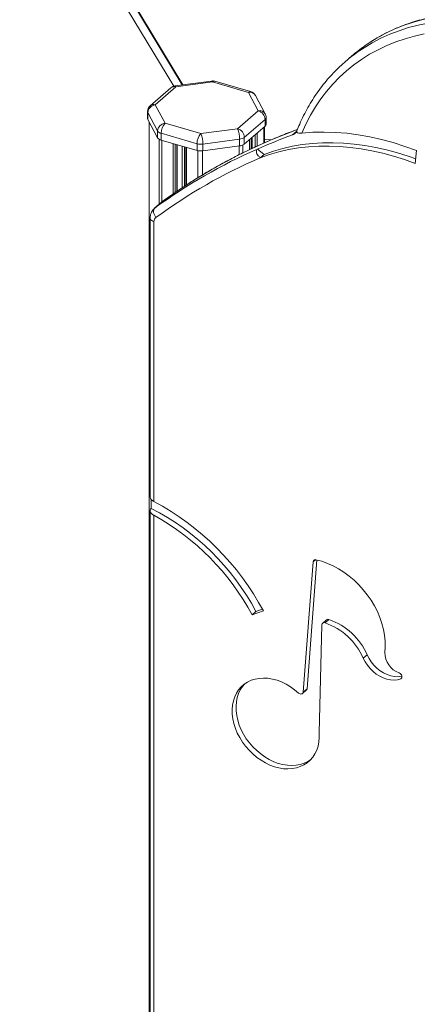
# Model space of a CAD drawing. Units: millimetres. Extents: x -1720 to 14359, y -5622 to 1437.
# Drawn here: x 6080 to 6336, y -4214 to -3581 of the extents above; entities that cross this region are included whole.
import ezdxf

# ---------------------------------------------------------------- set-up
doc = ezdxf.new("R2010")
doc.units = ezdxf.units.MM

msp = doc.modelspace()

# ---------------------------------------------------------------- linework, layer by layer
at = {"color": 7, "linetype": 'Continuous', "lineweight": 15}
for p, q in [((6184.85, -3622.77), (6080.43, -3449.7)), ((6293.78, -3604.16), (6289.28, -3608.06)), ((6180.49, -3624.07), (6167.15, -3635.62)), ((6203.44, -3620.28), (6179.83, -3623.44)), ((6204.11, -3620.9), (6180.49, -3624.07)), ((6227.22, -3627.58), (6204.11, -3620.9)), ((6228.61, -3627.1), (6205.5, -3620.43)), ((6177.22, -3624.62), (6163.88, -3636.17)), ((6233.55, -3639.38), (6227.22, -3627.58)), ((6237.95, -3641.35), (6231.63, -3629.54)), ((6167.15, -3635.62), (6173.48, -3647.43)), ((6162.15, -3639.95), (6162.15, -3644.28)), ((6168.65, -3652.41), (6162.32, -3640.6)), ((6162.32, -3640.6), (6162.32, -3644.93)), ((6220.2, -3650.94), (6233.55, -3639.38)), ((6162.32, -3644.93), (6168.65, -3656.74)), ((6163.15, -3646.48), (6163.15, -4856.72)), ((6173.48, -3647.43), (6196.59, -3654.1)), ((6237.88, -3644.96), (6224.53, -3656.52)), ((6224.53, -3660.85), (6237.88, -3649.29)), ((6237.88, -3644.96), (6237.88, -3649.29)), ((6238.55, -3648.04), (6238.55, -3643.71)), ((6168.65, -3652.41), (6168.65, -3656.74)), ((6194.09, -3660.6), (6170.98, -3653.93)), ((6170.98, -3653.93), (6170.98, -3658.26)), ((6196.59, -3654.1), (6220.2, -3650.94)), ((6237.55, -3660), (6237.55, -3649.58)), ((6258.37, -3652.39), (6258.17, -3652.84)), ((6170.98, -3658.26), (6194.09, -3664.93)), ((6181.27, -3691.15), (6181.27, -3661.23)), ((6194.09, -3660.6), (6194.09, -3664.93)), ((6221.5, -3657.68), (6197.88, -3660.85)), ((6197.88, -3660.85), (6197.88, -3665.18)), ((6197.88, -3665.18), (6221.5, -3662.01)), ((6221.5, -3657.68), (6221.5, -3662.01)), ((6224.53, -3656.52), (6224.53, -3660.85)), ((6227.97, -3664.4), (6227.97, -3657.87)), ((6229.13, -3656.87), (6229.13, -3663.86)), ((6186.86, -3662.84), (6186.86, -3687.45)), ((6237.31, -3667.47), (6234.81, -3669.63)), ((6335.51, -3665.03), (6334.66, -3673.41)), ((6171.09, -3698.36), (6166.59, -3702.26)), ((6166.95, -3701.97), (6171.45, -3698.07)), ((6171.6, -3697.96), (6171.14, -3698.36)), ((6163.81, -3708.57), (6163.81, -3887.87)), ((6166.31, -3710.73), (6166.31, -3890.83)), ((6164.48, -3889.4), (6164.48, -3895.33)), ((6163.81, -3896.72), (6163.81, -4868.91)), ((6166.31, -3899.75), (6166.31, -4871.08)), ((6268.91, -3929.57), (6262.43, -4013.46)), ((6271.33, -3928.48), (6264.93, -4011.3)), ((6236.82, -3961.29), (6229.5, -3963.81)), ((6232, -3961.65), (6229.5, -3963.81)), ((6236.23, -3960.19), (6232, -3961.65)), ((6272.74, -4039.65), (6274.56, -3970.21)), ((6277.52, -3966.98), (6275.02, -3969.14)), ((6279.03, -3966.76), (6276.53, -3968.92)), ((6303.67, -3989.44), (6301.17, -3991.61)), ((6261.97, -4014.43), (6264.47, -4012.27)), ((6264.93, -4011.3), (6262.43, -4013.46))]:
    msp.add_line(p, q, dxfattribs=at)
at = {"color": 8, "linetype": 'Continuous', "lineweight": 15}
for p, q in [((6184.84, -3622.77), (6080.47, -3449.76)), ((6179.06, -3623.61), (6079.78, -3459.04)), ((6082.8, -3454.11), (6184.57, -3622.81)), ((6163.29, -3646.73), (6163.29, -4857.24)), ((6231.47, -3654.84), (6231.47, -3662.77)), ((6232.84, -3653.66), (6232.84, -3662.13)), ((6237.01, -3650.04), (6237.01, -3660.23)), ((6255.5, -3654.99), (6258.29, -3652.57)), ((6169.61, -3657.68), (6169.61, -3699.64)), ((6171.48, -3658.4), (6171.48, -3698.06)), ((6178.7, -3660.49), (6178.7, -3692.93)), ((6180.07, -3660.88), (6180.07, -3691.97)), ((6181.13, -3661.19), (6181.13, -3691.24)), ((6184.4, -3662.13), (6184.4, -3689.08)), ((6221.24, -3662.05), (6221.24, -3667.71)), ((6223.67, -3661.4), (6223.67, -3666.49)), ((6227.84, -3657.99), (6227.84, -3664.46)), ((6229.63, -3656.44), (6229.63, -3663.63)), ((6185.92, -3662.57), (6185.92, -3688.07)), ((6187.36, -3662.99), (6187.36, -3687.12)), ((6194.59, -3665.05), (6194.59, -3682.56)), ((6197.62, -3665.21), (6197.62, -3680.68)), ((6171.45, -3698.07), (6171.09, -3698.36)), ((6166.6, -3702.25), (6166.95, -3701.97)), ((6270.4, -3928.28), (6268.91, -3929.57)), ((6325.93, -4004.37), (6325.27, -4004.94))]:
    msp.add_line(p, q, dxfattribs=at)
at = {"color": 8, "linetype": 'Continuous', "lineweight": 15, "flags": 128}
for points in [[(6412.7, -3582.68), (6405.7, -3580.96), (6398.73, -3579.54), (6391.78, -3578.44), (6384.88, -3577.64), (6378.04, -3577.17), (6371.27, -3577), (6364.59, -3577.16), (6358, -3577.62), (6351.52, -3578.41), (6345.16, -3579.5), (6338.93, -3580.91), (6332.85, -3582.62), (6326.92, -3584.64), (6321.17, -3586.96), (6315.58, -3589.58), (6310.19, -3592.49), (6305, -3595.69), (6302.16, -3597.61)], [(6297.86, -3601.38), (6301.65, -3598.84), (6307, -3595.65), (6312.55, -3592.75), (6318.3, -3590.17), (6324.23, -3587.89), (6330.33, -3585.93), (6336.58, -3584.28), (6342.99, -3582.96), (6349.53, -3581.96), (6356.18, -3581.29), (6362.95, -3580.95), (6369.81, -3580.93), (6376.76, -3581.25), (6383.77, -3581.89), (6390.83, -3582.86), (6397.94, -3584.15), (6405.07, -3585.77)], [(6237.55, -3657.78), (6238.33, -3657.86), (6241.55, -3658.18)], [(6163.81, -3708.56), (6163.82, -3708.73), (6163.98, -3709.21), (6164.32, -3709.67), (6164.84, -3710.09), (6165.51, -3710.45), (6166.31, -3710.73)]]:
    msp.add_lwpolyline(points, dxfattribs=at)
at = {"color": 7, "linetype": 'Continuous', "lineweight": 15, "flags": 128}
for points in [[(6340.5, -3589.92), (6334.21, -3591.32), (6328.08, -3593.04), (6322.1, -3595.08), (6316.31, -3597.44), (6310.7, -3600.11), (6305.28, -3603.08), (6300.08, -3606.35), (6295.09, -3609.91), (6290.34, -3613.76), (6285.82, -3617.88), (6281.55, -3622.28), (6277.54, -3626.93), (6273.79, -3631.83), (6270.32, -3636.97), (6267.12, -3642.35), (6264.21, -3647.94), (6261.59, -3653.74)], [(6261.59, -3653.74), (6268.68, -3653.24), (6275.87, -3653.1), (6283.16, -3653.33), (6290.53, -3653.93), (6297.96, -3654.88), (6305.44, -3656.2), (6312.95, -3657.88), (6320.48, -3659.92), (6328, -3662.3), (6335.51, -3665.03)], [(6234.81, -3669.63), (6240.72, -3667.58), (6246.79, -3665.84), (6253.01, -3664.44), (6259.37, -3663.36), (6265.87, -3662.62), (6272.47, -3662.2), (6279.17, -3662.13), (6285.96, -3662.38), (6292.82, -3662.97), (6299.74, -3663.9), (6306.7, -3665.15), (6313.68, -3666.73), (6320.68, -3668.64), (6327.68, -3670.86), (6334.66, -3673.41)], [(6237.31, -3667.47), (6243.22, -3665.41), (6249.29, -3663.68), (6255.51, -3662.27), (6261.87, -3661.2), (6268.37, -3660.45), (6274.97, -3660.04), (6281.67, -3659.96), (6288.46, -3660.22), (6295.32, -3660.81), (6302.24, -3661.73), (6309.2, -3662.99), (6316.18, -3664.57), (6323.18, -3666.47), (6330.18, -3668.7), (6334.96, -3670.41)], [(6166.95, -3701.97), (6166.53, -3702.47), (6166.23, -3703.09), (6166.09, -3703.83), (6166.09, -3704.65), (6166.25, -3705.51), (6166.55, -3706.39), (6166.99, -3707.25), (6167.55, -3708.06)], [(6315, -3987.95), (6315.27, -3984.37), (6315.21, -3980.68), (6314.84, -3976.92), (6314.15, -3973.11), (6313.14, -3969.29), (6311.83, -3965.48), (6310.23, -3961.71), (6308.34, -3958.02), (6306.19, -3954.42), (6303.78, -3950.95), (6301.15, -3947.64), (6298.29, -3944.5), (6295.25, -3941.56), (6292.04, -3938.85), (6288.69, -3936.39), (6285.22, -3934.18), (6281.66, -3932.26), (6278.03, -3930.64), (6274.37, -3929.32), (6270.69, -3928.33)], [(6301.17, -3991.61), (6302.36, -3993.97), (6303.83, -3996.23), (6305.54, -3998.33), (6307.47, -4000.23), (6309.56, -4001.9), (6311.78, -4003.3), (6314.09, -4004.4), (6316.43, -4005.19), (6318.77, -4005.64), (6321.05, -4005.75), (6323.23, -4005.51), (6325.27, -4004.94)], [(6303.67, -3989.44), (6304.86, -3991.81), (6306.33, -3994.06), (6308.04, -3996.16), (6309.97, -3998.07), (6312.06, -3999.73), (6314.28, -4001.13), (6316.59, -4002.24), (6318.93, -4003.02), (6321.27, -4003.47), (6323.55, -4003.58), (6325.73, -4003.35), (6326.09, -4003.27)], [(6325.27, -4004.94), (6325.7, -4004.66), (6325.99, -4004.23), (6326.11, -4003.69), (6326.05, -4003.08), (6325.81, -4002.47), (6325.41, -4001.92), (6324.9, -4001.47), (6324.33, -4001.18)], [(6259.53, -4014.1), (6256.95, -4011.94), (6254.24, -4010.02), (6251.43, -4008.36), (6248.54, -4006.97), (6245.61, -4005.88), (6242.67, -4005.09), (6239.75, -4004.62), (6236.89, -4004.47), (6234.11, -4004.64), (6231.45, -4005.12), (6228.94, -4005.92), (6226.6, -4007.02), (6224.45, -4008.42), (6222.53, -4010.09), (6220.86, -4012.02), (6219.44, -4014.19), (6218.31, -4016.58), (6217.46, -4019.15), (6216.91, -4021.88), (6216.67, -4024.74), (6216.73, -4027.7), (6217.11, -4030.72), (6217.78, -4033.78), (6218.75, -4036.84), (6220.01, -4039.86), (6221.53, -4042.81), (6223.31, -4045.67), (6225.33, -4048.39), (6227.56, -4050.95), (6229.98, -4053.32), (6232.56, -4055.48), (6235.27, -4057.4), (6238.08, -4059.06), (6240.97, -4060.44), (6243.9, -4061.52), (6246.84, -4062.3), (6249.76, -4062.77), (6252.62, -4062.92), (6255.4, -4062.75), (6258.06, -4062.26), (6260.57, -4061.46), (6262.91, -4060.35), (6265.05, -4058.95), (6266.96, -4057.27), (6268.64, -4055.34), (6270.05, -4053.16), (6271.18, -4050.78), (6272.02, -4048.2), (6272.57, -4045.47), (6272.8, -4042.61), (6272.74, -4039.65)], [(6224.81, -4008.16), (6223.36, -4009.86), (6221.94, -4012.03), (6220.81, -4014.41), (6219.96, -4016.98), (6219.41, -4019.72), (6219.17, -4022.58), (6219.23, -4025.53), (6219.61, -4028.56), (6220.28, -4031.62), (6221.25, -4034.67), (6222.51, -4037.69), (6224.03, -4040.65), (6225.81, -4043.5), (6227.83, -4046.22), (6230.06, -4048.79), (6232.48, -4051.16), (6235.06, -4053.31), (6237.77, -4055.23), (6240.58, -4056.89), (6243.47, -4058.27), (6246.4, -4059.36), (6249.34, -4060.14), (6252.26, -4060.61), (6255.12, -4060.76), (6257.9, -4060.59), (6260.56, -4060.1), (6263.07, -4059.29), (6265.41, -4058.18), (6267.16, -4057.07)], [(6262.43, -4013.46), (6262.34, -4013.91), (6262.12, -4014.28), (6261.8, -4014.56), (6261.4, -4014.72), (6260.94, -4014.75), (6260.45, -4014.65), (6259.97, -4014.43), (6259.53, -4014.1)]]:
    msp.add_lwpolyline(points, dxfattribs=at)
at = {"color": 7, "linetype": 'Continuous', "lineweight": 15}
for centre, radius, start, end in [((6362.68, -3683.73), 105.26, 125.09795, 130.88963), ((6358.14, -3687.57), 105.18, 124.9699, 136.56053), ((6180.49, -3628.4), 5, 97.63074, 130.89339), ((6204.11, -3625.23), 5, 73.89789, 97.63074), ((6227.22, -3631.91), 5, 28.18679, 73.89789), ((6167.15, -3639.95), 5, 130.89339, 180), ((6167.71, -3641), 5.41, 95.95767, 175.76608), ((6231.72, -3645.27), 6.16, 2.83021, 72.79174), ((6233.55, -3643.71), 5, 0, 28.18679), ((6163.51, -3644.27), 1.36, 180.46878, 209.03043), ((6174.04, -3652.81), 5.41, 95.95751, 175.76607), ((6180.46, -3653.85), 9.48, 137.40977, 180.4868), ((6236.87, -3647.95), 1.68, 306.78798, 356.83672), ((6171.72, -3650.24), 3.77, 215.24319, 258.57933), ((6203.57, -3660.52), 9.48, 137.41057, 180.48591), ((6180.89, -3660.61), 17, 359.20403, 22.51745), ((6204.5, -3657.45), 17, 359.20487, 22.51656), ((6218.38, -3656.82), 6.16, 2.83012, 72.79183), ((6380.9, -4000.65), 367.71, 109.93909, 113.72574), ((6253.59, -3649.62), 5.7, 289.64031, 322.31205), ((6171.72, -3654.57), 3.77, 215.24319, 258.57933), ((6196.6, -3651.45), 9.48, 254.66838, 277.79909), ((6220.97, -3651.76), 5.95, 275.12351, 306.85688), ((6220.97, -3656.09), 5.95, 275.12351, 306.85688), ((6373.89, -3985.51), 351.02, 113.67337, 126.12333), ((6196.6, -3655.78), 9.48, 254.66838, 277.79909), ((6356.21, -3512.29), 195.48, 230.91083, 232.54044), ((6372.92, -3989.48), 348.39, 113.35362, 126.12045), ((6169.53, -3710.6), 3.22, 127.93792, 182.36587), ((6092.77, -4035.88), 157.79, 28.06545, 62.96946), ((6085.62, -4042.1), 171.44, 28.12135, 61.92245), ((6089.68, -4038.53), 158.54, 28.12041, 61.09583), ((6270.28, -3929.64), 1.38, 72.61247, 177.11246), ((6275.96, -3970.21), 1.4, 66.26245, 180.05611), ((6262.64, -4008.73), 42.16, 23.96061, 70.76626), ((6278.47, -3968.19), 1.54, 68.85631, 127.98019), ((6265.14, -4006.57), 42.16, 23.96066, 70.76628), ((6329.07, -3987.94), 14.07, 180.07439, 250.28684), ((6263.55, -4011.24), 1.39, 311.87506, 357.47153)]:
    msp.add_arc(centre, radius, start, end, dxfattribs=at)
at = {"color": 8, "linetype": 'Continuous', "lineweight": 15}
for centre, radius, start, end in [((6179.35, -3627.27), 3.4, 70.31067, 128.78263), ((6179.67, -3624.28), 0.855, 14.45363, 78.95169), ((6203.28, -3621.12), 0.855, 14.4533, 78.95338), ((6205.24, -3621.95), 1.54, 80.42619, 137.29794), ((6228.35, -3628.62), 1.54, 80.42753, 137.29509), ((6228.01, -3631.73), 4.22, 31.08953, 100.77659), ((6166.01, -3638.82), 3.4, 70.31474, 128.77856), ((6163.51, -3639.94), 1.36, 180.46878, 209.03043), ((6234.34, -3643.53), 4.22, 31.09035, 100.77545), ((6236.87, -3643.62), 1.68, 306.78798, 356.83672), ((6380.11, -3984.41), 354.3, 110.04352, 126.08001), ((6260.26, -3653.11), 2.02, 159.11517, 186.5667)]:
    msp.add_arc(centre, radius, start, end, dxfattribs=at)
at = {"color": 7, "linetype": 'Continuous', "lineweight": 15}
for points, knots in [([(6414.08, -3582.21), (6412.9, -3581.9), (6409.49, -3581.01), (6403.85, -3579.74), (6397.18, -3578.51), (6390.54, -3577.57), (6383.95, -3576.92), (6377.41, -3576.55), (6370.93, -3576.47), (6364.53, -3576.68), (6358.22, -3577.17), (6352.01, -3577.95), (6345.91, -3579.02), (6339.92, -3580.37), (6334.07, -3582), (6328.36, -3583.91), (6322.8, -3586.1), (6317.4, -3588.55), (6312.17, -3591.27), (6307.13, -3594.22), (6303.93, -3596.4), (6302.34, -3597.48)], [0, 0, 0, 0, 0.028772, 0.082997, 0.137219, 0.191427, 0.245618, 0.299787, 0.353931, 0.408047, 0.46213, 0.516176, 0.570183, 0.624148, 0.67807, 0.731945, 0.785776, 0.839564, 0.893311, 0.947022, 1, 1, 1, 1]), ([(6281.64, -3615.42), (6280.81, -3616.3), (6278.63, -3618.58), (6275.37, -3622.52), (6271.84, -3627.21), (6268.55, -3632.11), (6265.49, -3637.22), (6262.69, -3642.51), (6260.32, -3647.57), (6258.97, -3650.92), (6258.37, -3652.39)], [0, 0, 0, 0, 0.083739, 0.218719, 0.353742, 0.488827, 0.623987, 0.759238, 0.894589, 1, 1, 1, 1]), ([(6258.78, -3651.4), (6257.63, -3651.82), (6253.13, -3653.48), (6245.38, -3656.58), (6235.6, -3660.78), (6225.98, -3665.27), (6216.54, -3670.01), (6207.26, -3675.02), (6198.16, -3680.28), (6189.25, -3685.81), (6180.36, -3691.67), (6174.56, -3695.83), (6171.6, -3697.96)], [0, 0, 0, 0, 0.03651, 0.143037, 0.249554, 0.356056, 0.462545, 0.569022, 0.675487, 0.781941, 0.888386, 1, 1, 1, 1]), ([(6258.22, -3652.75), (6258.22, -3652.76), (6258.06, -3652.94), (6258.13, -3653.13), (6258.23, -3653.29), (6258.25, -3653.34)], [0, 0, 0, 0, 0.02577, 0.711865, 1, 1, 1, 1]), ([(6258.25, -3653.34), (6258.45, -3653.47), (6258.91, -3653.78), (6260.2, -3653.85), (6261.24, -3653.77), (6261.59, -3653.74)], [0, 0, 0, 0, 0.331524, 0.773635, 1, 1, 1, 1]), ([(6232.95, -3664.02), (6232.73, -3664.28), (6232.29, -3664.79), (6232.22, -3665.9), (6232.6, -3667.14), (6233.45, -3668.46), (6234.35, -3669.23), (6234.81, -3669.63)], [0, 0, 0, 0, 0.185796, 0.371337, 0.564222, 0.776097, 1, 1, 1, 1]), ([(6166.63, -3702.26), (6166.44, -3702.42), (6165.85, -3702.91), (6165.07, -3703.95), (6164.36, -3705.34), (6163.9, -3706.89), (6163.84, -3707.99), (6163.81, -3708.57)], [0, 0, 0, 0, 0.1045164, 0.3240606, 0.5411504, 0.7583429, 1, 1, 1, 1]), ([(6163.87, -3887.87), (6163.86, -3888.01), (6163.81, -3888.46), (6164.3, -3889.3), (6165.18, -3890.18), (6165.97, -3890.64), (6166.31, -3890.83)], [0, 0, 0, 0, 0.131743, 0.446177, 0.766105, 1, 1, 1, 1]), ([(6164.48, -3895.33), (6164.25, -3895.59), (6163.79, -3896.12), (6163.77, -3897.12), (6164.27, -3898.15), (6165.17, -3899.07), (6165.97, -3899.54), (6166.31, -3899.75)], [0, 0, 0, 0, 0.208273, 0.416482, 0.626394, 0.840606, 1, 1, 1, 1])]:
    msp.add_open_spline(points, degree=3, knots=knots, dxfattribs=at)

doc.saveas('drawing.dxf')
